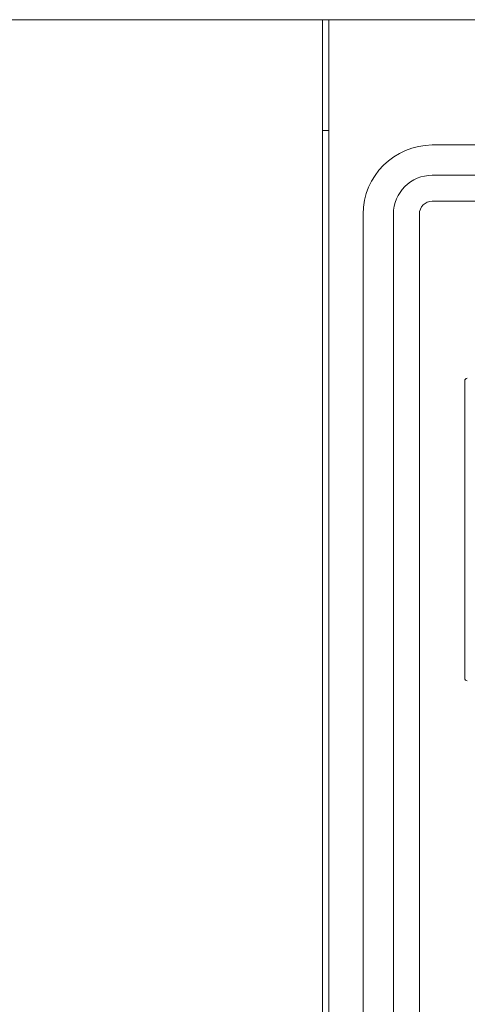
# Model space of a CAD drawing. Units: millimetres. Extents: x 73 to 243, y 72 to 198.
# Drawn here: x 229 to 234, y 143 to 155 of the extents above; entities that cross this region are included whole.
import ezdxf

# ---------------------------------------------------------------- set-up
doc = ezdxf.new("R2010")
doc.units = ezdxf.units.MM

msp = doc.modelspace()

# ---------------------------------------------------------------- linework, layer by layer
at = {"color": 7, "linetype": 'Continuous', "lineweight": 15}
for p, q in [((243.338, 154.543), (73.653, 154.543)), ((232.295, 154.543), (232.295, 91.84)), ((232.365, 88.347), (232.365, 154.54)), ((232.595, 154.54), (232.365, 154.54)), ((242.935, 154.54), (232.595, 154.54)), ((232.295, 153.26), (232.365, 153.26)), ((241.965, 153.093), (233.565, 153.093)), ((241.965, 152.743), (233.565, 152.743)), ((241.965, 152.443), (233.565, 152.443)), ((232.765, 152.293), (232.765, 112.893)), ((233.115, 152.293), (233.115, 112.893)), ((233.415, 152.293), (233.415, 112.893)), ((233.94, 150.315), (233.94, 150.363)), ((233.94, 146.971), (233.94, 150.315)), ((233.94, 146.923), (233.94, 146.971))]:
    msp.add_line(p, q, dxfattribs=at)
for centre, radius, start, end in [((233.565, 152.293), 0.8, 90, 180), ((233.565, 152.293), 0.45, 90, 180), ((233.565, 152.293), 0.15, 90, 180), ((233.97, 150.363), 0.03, 90, 180), ((233.97, 146.923), 0.03, 180, 270)]:
    msp.add_arc(centre, radius, start, end, dxfattribs=at)

doc.saveas('drawing.dxf')
